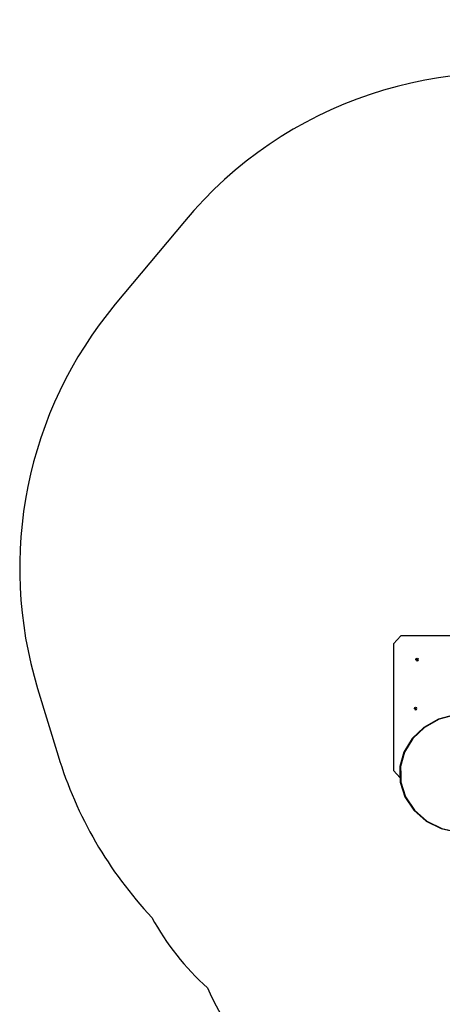
# Model space of a CAD drawing. Units: millimetres. Extents: x -9619 to 349610, y -3372 to 16887.
# Drawn here: x -9492 to -7133, y 5897 to 11392 of the extents above; entities that cross this region are included whole.
import ezdxf

# ---------------------------------------------------------------- set-up
doc = ezdxf.new("R2010")
doc.units = ezdxf.units.MM
doc.layers.add('Opvangzone', color=7, linetype='Continuous', true_color=0x00a19a)
doc.layers.add('VP-EQ', color=7, linetype='Continuous', true_color=0x8a3492)
doc.layers.add('Toestel 2D', color=7, linetype='Continuous', lineweight=20)

# ---------------------------------------------------------------- blocks, each defined once
blk = doc.blocks.new('3441')
at = {"layer": 'VP-EQ', "color": 7}
for p, q in [((20454, 941.22), (20458, 945.72)), ((20487.94, 945.72), (20458, 945.72)), ((20454, 941.22), (20454, 870.46)), ((20466.55, 932.39), (20466.74, 932.92)), ((20466.74, 931.86), (20466.55, 932.39)), ((20466.74, 932.92), (20467.21, 933.14)), ((20466.74, 931.86), (20467.21, 931.64)), ((20466.91, 932.39), (20466.95, 932.51)), ((20466.95, 932.26), (20466.91, 932.39)), ((20466.95, 932.51), (20467.06, 932.57)), ((20467.06, 932.21), (20466.95, 932.26)), ((20466.97, 932.39), (20467.01, 932.51)), ((20467.01, 932.26), (20466.97, 932.39)), ((20467.01, 932.51), (20467.09, 932.55)), ((20467.09, 932.22), (20467.01, 932.26)), ((20467.06, 932.57), (20467.09, 932.55)), ((20467.09, 932.22), (20467.06, 932.21)), ((20467.09, 932.55), (20467.18, 932.51)), ((20467.18, 932.26), (20467.09, 932.22)), ((20467.18, 932.51), (20467.22, 932.39)), ((20467.22, 932.39), (20467.18, 932.26)), ((20467.21, 933.14), (20467.69, 932.92)), ((20467.21, 931.64), (20467.69, 931.86)), ((20467.88, 932.39), (20467.69, 932.92)), ((20467.69, 931.86), (20467.88, 932.39)), ((20465.66, 905.09), (20465.85, 905.62)), ((20465.85, 904.56), (20465.66, 905.09)), ((20465.85, 905.62), (20466.33, 905.84)), ((20465.85, 904.56), (20466.33, 904.34)), ((20466.02, 905.09), (20466.06, 905.22)), ((20466.06, 904.96), (20466.02, 905.09)), ((20466.06, 905.22), (20466.18, 905.27)), ((20466.18, 904.91), (20466.06, 904.96)), ((20466.08, 905.09), (20466.12, 905.22)), ((20466.12, 904.96), (20466.08, 905.09)), ((20466.12, 905.22), (20466.21, 905.25)), ((20466.21, 904.92), (20466.12, 904.96)), ((20466.18, 905.27), (20466.21, 905.25)), ((20466.21, 904.92), (20466.18, 904.91)), ((20466.21, 905.25), (20466.29, 905.22)), ((20466.29, 904.96), (20466.21, 904.92)), ((20466.29, 905.22), (20466.34, 905.09)), ((20466.34, 905.09), (20466.29, 904.96)), ((20466.33, 905.84), (20466.8, 905.62)), ((20466.33, 904.34), (20466.8, 904.56)), ((20466.99, 905.09), (20466.8, 905.62)), ((20466.8, 904.56), (20466.99, 905.09)), ((20488.18, 901.49), (20479.05, 899.06)), ((20488.56, 901.49), (20479.43, 899.06)), ((20479.05, 899.06), (20470.92, 894.56)), ((20479.43, 899.06), (20471.29, 894.56)), ((20470.92, 894.56), (20464.34, 888.3)), ((20471.29, 894.56), (20464.72, 888.3)), ((20464.34, 888.3), (20459.77, 880.7)), ((20464.72, 888.3), (20460.14, 880.7)), ((20459.77, 880.7), (20457.62, 872.68)), ((20460.14, 880.7), (20457.99, 872.68)), ((20454, 870.46), (20457.66, 866.34)), ((20457.62, 872.68), (20457.62, 868.11)), ((20457.99, 872.68), (20458, 868.11)), ((20457.62, 868.11), (20457.66, 866.34)), ((20457.66, 866.34), (20457.72, 864.03)), ((20457.72, 864.03), (20460.38, 855.71)), ((20458, 868.11), (20458.09, 864.03)), ((20458.09, 864.03), (20460.76, 855.71)), ((20460.38, 855.71), (20465.32, 848.3)), ((20460.76, 855.71), (20465.69, 848.3)), ((20465.32, 848.3), (20472.2, 842.31)), ((20465.69, 848.3), (20472.56, 842.31)), ((20472.2, 842.31), (20480.54, 838.14)), ((20472.56, 842.31), (20480.9, 838.14)), ((20480.54, 838.14), (20489.78, 836.09)), ((20480.9, 838.14), (20490.14, 836.09))]:
    blk.add_line(p, q, dxfattribs=at)
blk = doc.blocks.new('VPL-16-3441-GM')
at = {"layer": 'Opvangzone'}
blk.add_lwpolyline([(4239.5, 12705.5, 0.310727), (3147.5, 14293.1), (3147.5, 15886.7, 0.414214), (2147.5, 16886.7), (1674.5, 16886.7, 0.414214), (674.5, 15886.7), (674.5, 14291.4, 0.297078), (-411.3, 12785.8, 0.13615), (-1240.3, 12413), (-1240.3, 12984.4, 0.414214), (-2240.3, 13984.4), (-2717.3, 13984.4, 0.414214), (-3717.3, 12984.4), (-3717.3, 11460.8, 0.282878), (-4994.8, 10545.6, 0.099868), (-5821.7, 10924.8), (-6280.3, 11032.6, 0.283968), (-8573.2, 10266.3), (-8959.1, 9803.5, 0.252962), (-9392.3, 7659.5), (-9277.8, 7284.5, 0.114889), (-8755, 6381.8, 0.084111), (-8443.9, 5989, 0.299327), (-7066.7, 5083.4)], format="xyb", dxfattribs=at)
at = {"layer": 'Toestel 2D', "color": 0, "xscale": 10, "yscale": 10, "zscale": 10}
blk.add_blockref('3441', (-211945.5, -1503), dxfattribs=at)

msp = doc.modelspace()

# ---------------------------------------------------------------- block references
msp.add_blockref('VPL-16-3441-GM', (0, 0))

doc.saveas('drawing.dxf')
